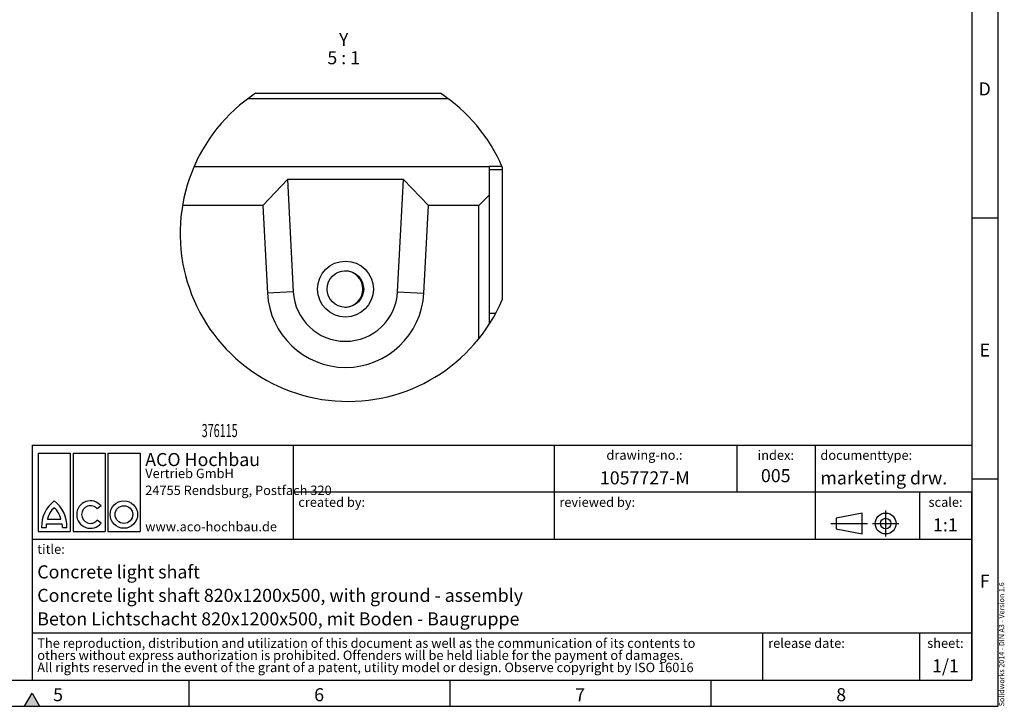
# Model space of a CAD drawing. Units: millimetres. Extents: x 150 to 4162, y 50 to 2920.
# Drawn here: x 2276 to 4162, y 50 to 1365 of the extents above; entities that cross this region are included whole.
import ezdxf
from ezdxf.enums import TextEntityAlignment as Align

# ---------------------------------------------------------------- set-up
doc = ezdxf.new("R2010")
doc.units = ezdxf.units.MM
doc.header["$LTSCALE"] = 10
doc.layers.get('0').update_dxf_attribs({"color": 1})
for name, color, linetype in [('376115', 7, 'Continuous'), ('MARKETING_DRW', 1, 'Continuous'), ('NOTES', 7, 'Continuous')]:
    doc.layers.add(name, color=color, linetype=linetype)
doc.styles.add('SLDTEXTSTYLE0', font='TXT', dxfattribs={"width": 0.549794})
doc.styles.add('SLDTEXTSTYLE1', font='TXT', dxfattribs={"width": 0.605})
doc.styles.add('SLDTEXTSTYLE3', font='TXT', dxfattribs={"width": 0.563})

# ---------------------------------------------------------------- blocks, each defined once
blk = doc.blocks.new('1057727-M_005_SW_NOTE_0')
at = {"char_height": 18, "attachment_point": 1, "style": 'SLDTEXTSTYLE0'}
for s, insert in [('24755 Rendsburg, Postfach 320', (0, 23.2)), ('www.aco-hochbau.de', (0, -46.4))]:
    blk.add_mtext(s, dxfattribs=dict(at, insert=insert))
blk = doc.blocks.new('1057727-M_005_SW_NOTE_0_1')
at = {"insert": (0, 23.2), "char_height": 18, "attachment_point": 1, "style": 'SLDTEXTSTYLE1'}
blk.add_mtext('Vertrieb GmbH', dxfattribs=at)
blk = doc.blocks.new('1057727-M_005_SW_NOTE_0_2')
at = {"insert": (0, 32.2), "char_height": 25, "attachment_point": 1, "style": 'SLDTEXTSTYLE1'}
blk.add_mtext('ACO Hochbau', dxfattribs=at)
blk = doc.blocks.new('1057727-M_005_DE-ACO_Hochbau_Vertrieb_GmbH')
for p, q in [((15, 165), (76.5, 165)), ((15, 165), (15, 15)), ((76.5, 165), (76.5, 15)), ((81.7, 165), (143.2, 165)), ((81.7, 165), (81.7, 15)), ((143.2, 165), (143.2, 15)), ((148.5, 165), (210, 165)), ((148.5, 165), (148.5, 15)), ((210, 165), (210, 15)), ((135.4, 63.8), (128.1, 57.9)), ((33, 38.2), (58.5, 38.2)), ((21.4, 22.5), (30, 22.5)), ((30.7, 29.2), (60.7, 29.2)), ((61.5, 22.5), (70.1, 22.5)), ((135.4, 30.7), (128.1, 36.6)), ((15, 15), (76.5, 15)), ((81.7, 15), (143.2, 15)), ((148.5, 15), (210, 15))]:
    blk.add_line(p, q)
for radius in [26.3, 16.9]:
    blk.add_circle((179.2, 47.2), radius)
for centre, radius, start, end in [((84.4, 23.7), 63, 127.8, 181.1098), ((74.1, 29.8), 42, 132.5301, 168.3924), ((7.1, 23.7), 63, 358.8902, 52.2), ((17.4, 29.8), 42, 11.6076, 47.4699), ((115, 47.2), 26.3, 39, 321), ((115, 47.2), 16.9, 39, 321), ((72, 21.3), 42, 169.0223, 178.2973), ((19.5, 21.3), 42, 1.7027, 10.9777)]:
    blk.add_arc(centre, radius, start, end)
for name, p in [('1057727-M_005_SW_NOTE_0_2', (220, 132.8)), ('1057727-M_005_SW_NOTE_0_1', (220, 111.8)), ('1057727-M_005_SW_NOTE_0', (220, 79.4))]:
    blk.add_blockref(name, p)
blk = doc.blocks.new('1057727-M_005_local article - client 1000')
at = {"layer": 'NOTES', "style": 'SLDTEXTSTYLE1', "width": 0.605, "flags": 2}
blk.add_attdef('TITLE', text='', height=25, dxfattribs=at).set_placement((10, 7.7), align=Align.BOTTOM_LEFT)
at = {"layer": 'NOTES', "style": 'SLDTEXTSTYLE1', "width": 0.605}
blk.add_attdef('ARTICLENO', text='', height=25, dxfattribs=at).set_placement((325, 7.7), align=Align.BOTTOM_LEFT)
blk = doc.blocks.new('1057727-M_005_SW_NOTE_0_3')
at = {"layer": 'MARKETING_DRW', "char_height": 18, "attachment_point": 1, "style": 'SLDTEXTSTYLE1'}
for s, insert in [('The reproduction, distribution and utilization of this document as well as the communication of its contents to', (0, 23.2)), ('others without express authorization is prohibited. Offenders will be held liable for the payment of damages.', (0, 0)), ('All rights reserved in the event of the grant of a patent, utility model or design. Observe copyright by ISO 16016', (0, -23.3))]:
    blk.add_mtext(s, dxfattribs=dict(at, insert=insert))
blk = doc.blocks.new('1057727-M_005_SW_NOTE_0_5')
at = {"layer": 'NOTES', "char_height": 25, "attachment_point": 2}
for s, insert, style in [('Y', (10.9, 32.2), 'SLDTEXTSTYLE1'), ('5 : 1', (10.9, -2.8), 'SLDTEXTSTYLE3')]:
    blk.add_mtext(s, dxfattribs=dict(at, insert=insert, style=style))
blk = doc.blocks.new('1057727-M_005_Detail_Y')
for p, q in [((163.2, 364.6), (-220.3, 364.6)), ((-205.5, 375), (148.4, 375)), ((-323.3, 235), (241.9, 235)), ((241.9, 235), (241.9, 180)), ((266.2, 235), (241.9, 235)), ((266.9, 228.3), (241.9, 228.3)), ((266.9, 233.4), (266.9, 228.3)), ((266.9, 228.3), (266.9, -20.4)), ((-144.8, 210), (-191.8, 160)), ((77.5, 210), (-144.8, 210)), ((-144.8, 210), (-133.5, -5.2)), ((66.3, -5.2), (77.5, 210)), ((125.4, 160), (77.5, 210)), ((241.9, 180), (221.7, 160)), ((241.9, 180), (241.9, -67.5)), ((-191.8, 160), (-345.7, 160)), ((-191.8, 160), (-183, -7.9)), ((116.6, -7.9), (125.4, 160)), ((221.7, 160), (125.4, 160)), ((221.7, -95.4), (221.7, 160)), ((-133.5, -5.2), (-183, -7.9)), ((66.3, -5.2), (116.6, -7.9)), ((254.2, -46.8), (241.9, -46.8))]:
    blk.add_line(p, q)
for radius in [53.5, 53.5, 35]:
    blk.add_circle((-33.6, 0), radius)
for centre, radius, start, end in [((-28.6, 106.5), 321.6, 123.3791, 336.7561), ((-28.6, 106.5), 321.6, 23.2438, 56.6209), ((-35, 0), 35, 359.9991, 89.9985), ((-33.2, 0), 150, 183.0013, 356.9987), ((-33.6, 0), 100, 183.0012, 356.9988), ((-35, 0), 35, 270.0011, 0.0009)]:
    blk.add_arc(centre, radius, start, end)

msp = doc.modelspace()

# ---------------------------------------------------------------- hatches: boundary and pattern name
msp.add_hatch(color=256).paths.add_polyline_path([(2285.566, 50), (2314.434, 50), (2300, 75)], flags=0)

# ---------------------------------------------------------------- linework, layer by layer
for p, q in [((4150, 2920), (4150, 50)), ((4100, 2870), (4100, 100)), ((4150, 985), (4100, 985)), ((4150, 485), (4100, 485)), ((200, 100), (4100, 100)), ((2600, 100), (2600, 50)), ((3100, 100), (3100, 50)), ((3600, 100), (3600, 50)), ((2285.566, 50), (2300, 75)), ((2300, 75), (2314.434, 50)), ((150, 50), (4150, 50)), ((2285.566, 50), (2314.434, 50))]:
    msp.add_line(p, q)
at = {"layer": 'MARKETING_DRW'}
for p, q in [((2300, 550), (2300, 100)), ((2300, 550), (3300, 550)), ((2800, 550), (2800, 370)), ((3300, 550), (3300, 460)), ((3300, 550), (3800, 550)), ((3650, 550), (3650, 460)), ((3800, 550), (3800, 460)), ((3800, 550), (4100, 550)), ((4100, 550), (4100, 460)), ((4100, 460), (2800, 460)), ((3300, 460), (3300, 370)), ((3800, 460), (3800, 370)), ((4000, 460), (4000, 370)), ((4100, 100), (4100, 460)), ((3890, 420), (3840, 410.1)), ((3890, 380), (3890, 420)), ((3935, 425), (3935, 375)), ((3830, 400), (3900, 400)), ((3840, 410.1), (3840, 389.9)), ((3910, 400), (3960, 400)), ((3840, 389.9), (3890, 380)), ((2300, 370), (4100, 370)), ((4100, 190), (2300, 190)), ((3700, 100), (3700, 190)), ((4000, 190), (4000, 100)), ((2300, 100), (4100, 100)), ((2300, 100), (4100, 100))]:
    msp.add_line(p, q, dxfattribs=at)
for radius in [20, 10]:
    msp.add_circle((3935, 400), radius, dxfattribs=at)

# ---------------------------------------------------------------- block references
at = {"layer": '376115'}
msp.add_blockref('1057727-M_005_Detail_Y', (2933.843, 848.992), dxfattribs=at)
at = {"layer": 'MARKETING_DRW'}
for name, p in [('1057727-M_005_DE-ACO_Hochbau_Vertrieb_GmbH', (2296.757, 370)), ('1057727-M_005_SW_NOTE_0_3', (2310, 156.75))]:
    msp.add_blockref(name, p, dxfattribs=at)
at = {"layer": 'NOTES'}
msp.add_blockref('1057727-M_005_SW_NOTE_0_5', (2886.019, 1307.324), dxfattribs=at)
ref = msp.add_blockref('1057727-M_005_local article - client 1000', (2300, 550), dxfattribs=at)
ref.add_attrib('ARTICLENO', '376115', dxfattribs={"height": 25, "style": 'SLDTEXTSTYLE1', "width": 0.605}).set_placement((2625, 557.708), align=Align.BOTTOM_LEFT)

# ---------------------------------------------------------------- texts
at = {"char_height": 25, "attachment_point": 2, "style": 'SLDTEXTSTYLE1'}
for s, insert in [('D', (4124.714, 1244.727)), ('E', (4124.87, 744.727)), ('F', (4124.67, 302.227)), ('5', (2349.826, 84.727)), ('6', (2849.826, 84.727)), ('7', (3349.826, 84.727)), ('8', (3849.826, 84.727))]:
    msp.add_mtext(s, dxfattribs=dict(at, insert=insert))
at = {"insert": (4152.109, 50), "char_height": 10, "attachment_point": 1, "rotation": 90, "style": 'SLDTEXTSTYLE1'}
msp.add_mtext('Solidworks 2014 - DIN A3 - Version 1.6', dxfattribs=at)
at = {"layer": 'MARKETING_DRW', "style": 'SLDTEXTSTYLE1'}
for s, insert, char_height, attachment_point in [('drawing-no.:', (3473.069, 540.116), 18, 2), ('index:', (3724.625, 539.953), 18, 2), ('documenttype:', (3810, 539.953), 18, 1), ('1057727-M', (3473.689, 499.935), 25, 2), ('005', (3724.479, 504.194), 25, 2), ('marketing drw.', (3810, 499.935), 25, 1), ('created by:', (2810, 449.953), 18, 1), ('reviewed by:', (3310, 449.953), 18, 1), ('scale:', (4049.75, 449.953), 18, 2), ('1:1', (4049.392, 409.935), 25, 2), ('title:', (2310, 359.953), 18, 1), ('Concrete light shaft', (2310, 319.935), 25, 1), ('Concrete light shaft 820x1200x500, with ground - assembly', (2310, 274.935), 25, 1), ('Beton Lichtschacht 820x1200x500, mit Boden - Baugruppe', (2310, 229.935), 25, 1), ('release date:', (3710, 179.953), 18, 1), ('sheet:', (4049.5, 179.953), 18, 2), ('1/1', (4049.566, 139.935), 25, 2)]:
    msp.add_mtext(s, dxfattribs=dict(at, insert=insert, char_height=char_height, attachment_point=attachment_point))

doc.saveas('drawing.dxf')
